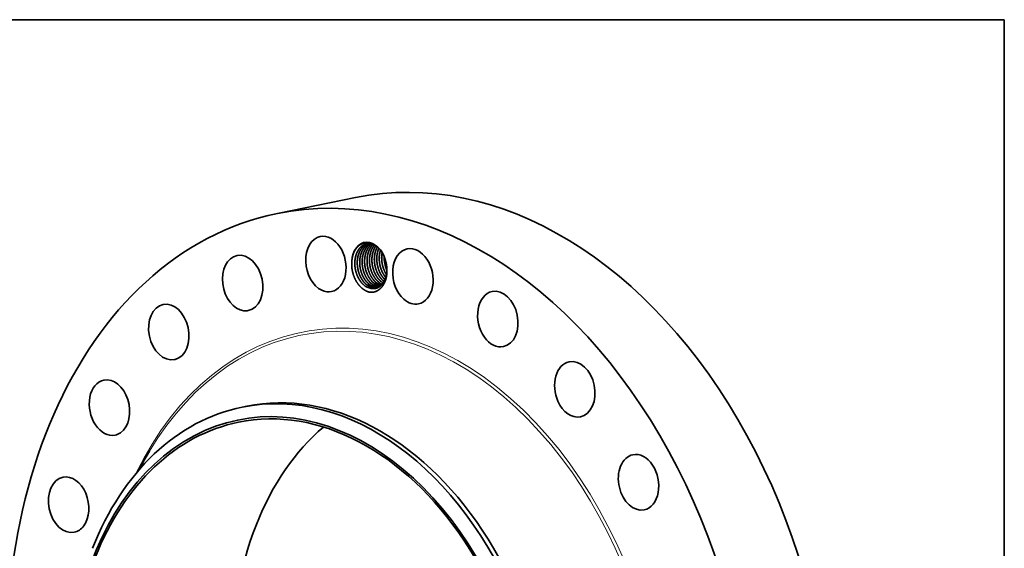
# Model space of a CAD drawing. Extents: x 0 to 10.8, y 0 to 8.2.
# Drawn here: x 6.6 to 10.8, y 6 to 8.2 of the extents above; entities that cross this region are included whole.
import ezdxf

# ---------------------------------------------------------------- set-up
doc = ezdxf.new("R2010")
doc.units = 0
doc.header["$MEASUREMENT"] = 0
doc.layers.get('0').update_dxf_attribs({"lineweight": 13})
doc.layers.add('1', color=7, linetype='Continuous', lineweight=13)

msp = doc.modelspace()

# ---------------------------------------------------------------- linework, layer by layer
at = {"color": 7, "lineweight": 35, "ltscale": 0.008407}
msp.add_line((7.6841, 7.432), (8.0136, 7.4992), dxfattribs=at)
at = {"color": 7, "lineweight": 35, "ltscale": 3.3e-05}
msp.add_line((8.1101, 7.1222), (8.1114, 7.1221), dxfattribs=at)
at = {"color": 7, "lineweight": 35, "ltscale": 2.8e-05}
msp.add_line((8.1102, 7.1222), (8.1113, 7.122), dxfattribs=at)
at = {"color": 7, "lineweight": 35, "ltscale": 0.000496}
msp.add_line((7.5352, 6.6151), (7.5546, 6.619), dxfattribs=at)
at = {"color": 7, "lineweight": 35, "ltscale": 0.002468}
msp.add_line((7.0946, 6.3436), (7.1449, 6.4286), dxfattribs=at)
at = {"color": 7, "lineweight": 35, "ltscale": 0.03937}
for points in [[(8.0793, 7.3056, 0.083183), (8.0623, 7.305)], [(8.0841, 7.3047, 0.022071), (8.0793, 7.3056)], [(8.1188, 7.147, 0.043677), (8.1293, 7.139)], [(8.1189, 7.147, 0.043453), (8.1293, 7.1391)], [(8.1291, 7.1491, 0.017487), (8.1334, 7.1455)], [(8.1292, 7.1491, 0.01726), (8.1334, 7.1455)], [(8.0792, 7.1159, 0.054868), (8.0896, 7.1155)], [(8.0793, 7.1159, 0.033481), (8.0857, 7.1154)], [(8.0895, 7.118, 0.066844), (8.102, 7.1178)], [(8.0896, 7.118, 0.065891), (8.102, 7.1178)], [(8.0998, 7.1201, 0.035687), (8.1066, 7.1196)], [(8.0999, 7.1201, 0.034704), (8.1066, 7.1196)]]:
    msp.add_lwpolyline(points, format="xyb", dxfattribs=at)
for centre, major_axis, ratio, start_param, end_param in [((8.4518, 5.3497), (0.4382, -2.1495), 0.705219, 0.825398, 3.141577), ((8.1223, 5.2825), (0.4382, -2.1495), 0.705219, 0.825398, 3.141577), ((8.1223, 5.2825), (0.4382, -2.1495), 0.705219, 3.141577, 6.283169), ((7.8885, 7.2186), (0.0237, -0.1162), 0.705219, 3.141583, 5.799586), ((7.8885, 7.2186), (0.0237, -0.1162), 0.705219, 6.283176, 9.424769), ((8.0716, 7.2092), (0.0205, -0.1008), 0.705219, 1.673175, 4.362364), ((8.0719, 7.2085), (0.0201, -0.0997), 0.71323, 2.388147, 2.882308), ((8.2556, 7.1668), (0.0237, -0.1162), 0.705219, 3.141586, 5.537787), ((8.2556, 7.1668), (0.0237, -0.1162), 0.705219, 6.283178, 9.424771), ((7.5373, 7.1384), (0.0237, -0.1162), 0.705219, 3.141607, 6.061385), ((7.5373, 7.1384), (0.0237, -0.1162), 0.705219, 0.000015, 3.141607), ((8.2025, 7.2351), (0.0169, -0.0942), 0.704292, 4.417327, 5.049248), ((8.2028, 7.2351), (0.0169, -0.0943), 0.705594, 4.419714, 5.046079), ((8.0716, 7.2092), (0.0205, -0.1008), 0.705219, 1.468313, 1.673175), ((8.0716, 7.2092), (0.0205, -0.1008), 0.705219, 1.430178, 1.468313), ((8.1388, 7.2204), (0.0183, -0.0916), 0.697062, 5.53051, 5.795343), ((8.1389, 7.2206), (0.0182, -0.0917), 0.697176, 5.531855, 5.795673), ((7.8885, 7.2186), (0.0237, -0.1162), 0.705219, 5.799586, 6.283176), ((8.077, 7.2077), (0.0183, -0.0915), 0.6972, 5.529731, 6.038582), ((8.0771, 7.2075), (0.0184, -0.0913), 0.697866, 5.528077, 6.033832), ((8.0873, 7.2098), (0.0183, -0.0915), 0.6972, 5.529731, 6.038582), ((8.0874, 7.2096), (0.0184, -0.0913), 0.697865, 5.528078, 6.033832), ((8.0976, 7.2119), (0.0183, -0.0915), 0.6972, 5.529731, 6.038582), ((8.0977, 7.2117), (0.0184, -0.0913), 0.697866, 5.528077, 6.033832), ((8.1079, 7.214), (0.0183, -0.0915), 0.6972, 5.529731, 6.038582), ((8.1079, 7.2138), (0.0184, -0.0913), 0.697866, 5.528077, 6.033831), ((8.0766, 7.2102), (0.0191, -0.0938), 0.705219, 6.13544, 6.191454), ((8.1182, 7.2162), (0.0183, -0.0915), 0.697162, 5.529905, 5.970834), ((8.1183, 7.2161), (0.0184, -0.0914), 0.697654, 5.529061, 5.969513), ((8.1285, 7.2183), (0.0183, -0.0915), 0.697121, 5.530123, 5.884537), ((8.1286, 7.2183), (0.0183, -0.0915), 0.697391, 5.530466, 5.884054), ((8.6137, 6.9866), (0.0237, -0.1162), 0.705219, 3.141607, 5.275987), ((8.6137, 6.9866), (0.0237, -0.1162), 0.705219, 0.000015, 3.141607), ((8.2556, 7.1668), (0.0237, -0.1162), 0.705219, 5.537787, 6.283178), ((7.2259, 6.9318), (0.0237, -0.1162), 0.705219, 3.141586, 6.283178), ((7.2259, 6.9318), (0.0237, -0.1162), 0.705219, 0.039999, 3.141586), ((7.5373, 7.1384), (0.0237, -0.1162), 0.705219, 6.061385, 6.2832), ((8.6137, 6.9866), (0.0237, -0.1162), 0.705219, 5.275987, 6.2832), ((7.2259, 6.9318), (0.0237, -0.1162), 0.705219, 6.283178, 6.323185), ((8.9383, 6.6903), (0.0237, -0.1162), 0.705219, 0.000037, 3.141629), ((8.9383, 6.6903), (0.0237, -0.1162), 0.705219, 3.141629, 5.014188), ((6.9757, 6.6128), (0.0237, -0.1162), 0.705219, 3.141583, 6.283176), ((6.9757, 6.6128), (0.0237, -0.1162), 0.705219, 0.301799, 3.141583), ((7.8389, 5.2248), (0.2842, -1.3943), 0.705219, 6.283169, 9.424762), ((7.8194, 5.2208), (-0.2842, 1.3943), 0.705219, 4.96699, 6.283169), ((7.7928, 5.2154), (-0.2743, 1.3453), 0.705219, 1.825398, 8.108583), ((7.7928, 5.2154), (0.2724, -1.3362), 0.705219, 6.283169, 9.424762), ((7.8194, 5.2208), (-0.2842, 1.3943), 0.705219, 6.283169, 7.108583), ((8.9383, 6.6903), (0.0237, -0.1162), 0.705219, 5.014188, 6.283222), ((7.7928, 5.2154), (0.2724, -1.3362), 0.705219, 3.141577, 3.96699), ((8.4724, 5.3539), (0.2724, -1.3362), 0.705219, 3.510518, 3.96699), ((6.9757, 6.6128), (0.0237, -0.1162), 0.705219, 6.283176, 6.584984), ((8.1176, 5.2816), (0.3337, -1.6371), 0.705219, 3.803208, 3.803267), ((9.2072, 6.298), (0.0237, -0.1162), 0.705219, 3.141634, 4.752388), ((9.2072, 6.298), (0.0237, -0.1162), 0.705219, 0.000041, 3.141634), ((6.8035, 6.2031), (0.0237, -0.1162), 0.705219, 3.141558, 6.28315), ((6.8035, 6.2031), (0.0237, -0.1162), 0.705219, 0.563598, 3.141558), ((9.2072, 6.298), (0.0237, -0.1162), 0.705219, 4.752388, 6.283226), ((6.8035, 6.2031), (0.0237, -0.1162), 0.705219, 6.28315, 6.846783), ((8.4724, 5.3539), (0.2724, -1.3362), 0.705219, 3.96699, 5.91426)]:
    msp.add_ellipse(centre, major_axis=major_axis, ratio=ratio, start_param=start_param, end_param=end_param, dxfattribs=at)
at = {"color": 7, "lineweight": 13, "ltscale": 0.03937}
for centre, major_axis, start_param, end_param in [((8.1223, 5.2825), (0.3361, -1.6489), 5.538931, 10.169032), ((8.1176, 5.2816), (0.3337, -1.6371), 5.621557, 10.086393)]:
    msp.add_ellipse(centre, major_axis=major_axis, ratio=0.705219, start_param=start_param, end_param=end_param, dxfattribs=at)
at = {"color": 7, "lineweight": 35, "ltscale": 0.03937}
for points, knots in [([(7.9978, 7.2301), (7.9982, 7.2349), (7.9987, 7.2396), (7.9995, 7.2442), (8.0008, 7.2501), (8.0024, 7.2558), (8.0028, 7.2572), (8.0054, 7.2652), (8.0087, 7.2726), (8.0119, 7.2784), (8.0179, 7.2872), (8.0249, 7.2943), (8.0279, 7.2968), (8.0373, 7.3038), (8.0478, 7.308), (8.0554, 7.3096), (8.063, 7.3097), (8.0707, 7.3085)], [0, 0, 0, 0, 0, 0, 24.971157, 24.971157, 24.971157, 33.088983, 33.088983, 33.088983, 72.102703, 72.102703, 72.102703, 97.72969, 97.72969, 97.72969, 152.023637, 152.023637, 152.023637, 152.023637, 152.023637, 152.023637]), ([(8.0623, 7.305), (8.0604, 7.3046), (8.0585, 7.3041), (8.0565, 7.3035), (8.0489, 7.3007), (8.0417, 7.2964), (8.0367, 7.2923), (8.031, 7.2862), (8.0262, 7.2792), (8.0252, 7.2777), (8.0223, 7.2729), (8.0198, 7.2679), (8.0183, 7.2643), (8.0165, 7.2597), (8.0151, 7.2549), (8.0148, 7.2539), (8.0142, 7.2519), (8.0137, 7.2498), (8.0135, 7.2488), (8.0128, 7.2457), (8.0122, 7.2425), (8.0118, 7.2404), (8.0112, 7.2357), (8.0108, 7.2309), (8.0106, 7.2283), (8.0105, 7.2245), (8.0105, 7.2205), (8.0105, 7.2193), (8.0107, 7.2086), (8.0121, 7.1977), (8.0142, 7.1881), (8.0181, 7.1757), (8.0233, 7.1643), (8.0247, 7.1615), (8.0292, 7.1532), (8.0344, 7.1455), (8.0382, 7.1406), (8.0424, 7.1362), (8.0467, 7.1323)], [0, 0, 0, 0, 0, 0, 4.862798, 4.862798, 4.862798, 19.661036, 19.661036, 19.661036, 23.536526, 23.536526, 23.536526, 31.611802, 31.611802, 31.611802, 33.715434, 33.715434, 33.715434, 35.827472, 35.827472, 35.827472, 40.183037, 40.183037, 40.183037, 45.477378, 45.477378, 45.477378, 47.730209, 47.730209, 47.730209, 66.215815, 66.215815, 66.215815, 72.299867, 72.299867, 72.299867, 84.985285, 84.985285, 84.985285, 84.985285, 84.985285, 84.985285]), ([(8.0624, 7.305), (8.0604, 7.3046), (8.0585, 7.3041), (8.0566, 7.3035), (8.049, 7.3007), (8.0418, 7.2964), (8.0368, 7.2923), (8.0311, 7.2862), (8.0262, 7.2791), (8.0253, 7.2776), (8.0219, 7.2721), (8.019, 7.266), (8.0172, 7.2615), (8.0153, 7.2557), (8.0138, 7.2498), (8.0136, 7.2488), (8.0129, 7.2456), (8.0123, 7.2424), (8.0119, 7.2403), (8.0113, 7.2356), (8.0108, 7.2309), (8.0107, 7.2283), (8.0105, 7.2244), (8.0105, 7.2205), (8.0106, 7.2193), (8.0108, 7.2085), (8.0122, 7.1977), (8.0143, 7.1881), (8.0182, 7.1757), (8.0234, 7.1643), (8.0248, 7.1615), (8.0293, 7.1531), (8.0345, 7.1455), (8.0383, 7.1406), (8.0425, 7.1362), (8.0468, 7.1323)], [0, 0, 0, 0, 0, 0, 4.862772, 4.862772, 4.862772, 19.661697, 19.661697, 19.661697, 23.538711, 23.538711, 23.538711, 33.71978, 33.71978, 33.71978, 35.831354, 35.831354, 35.831354, 40.195231, 40.195231, 40.195231, 45.478691, 45.478691, 45.478691, 47.716591, 47.716591, 47.716591, 66.212781, 66.212781, 66.212781, 72.29854, 72.29854, 72.29854, 84.966632, 84.966632, 84.966632, 84.966632, 84.966632, 84.966632]), ([(8.0676, 7.3058), (8.0623, 7.3041), (8.0572, 7.3017), (8.0524, 7.2986), (8.0453, 7.2926), (8.0393, 7.2852), (8.0372, 7.2824), (8.0328, 7.2755), (8.0292, 7.2678), (8.0273, 7.2632), (8.0255, 7.2575), (8.024, 7.2515), (8.0238, 7.2505), (8.0231, 7.2473), (8.0225, 7.2442), (8.0222, 7.242), (8.0215, 7.2373), (8.0211, 7.2326), (8.021, 7.23), (8.0208, 7.2261), (8.0208, 7.2222), (8.0209, 7.221), (8.0212, 7.2103), (8.0226, 7.1994), (8.0247, 7.1898), (8.0286, 7.1775), (8.0339, 7.166), (8.0353, 7.1633), (8.0398, 7.155), (8.0449, 7.1474), (8.0487, 7.1426), (8.0528, 7.1383), (8.0571, 7.1344)], [0, 0, 0, 0, 0, 0, 13.46068, 13.46068, 13.46068, 21.114852, 21.114852, 21.114852, 31.306453, 31.306453, 31.306453, 33.41718, 33.41718, 33.41718, 37.793204, 37.793204, 37.793204, 43.069121, 43.069121, 43.069121, 45.295626, 45.295626, 45.295626, 63.807098, 63.807098, 63.807098, 69.890238, 69.890238, 69.890238, 82.404554, 82.404554, 82.404554, 82.404554, 82.404554, 82.404554]), ([(8.0676, 7.3058), (8.0623, 7.3041), (8.0572, 7.3017), (8.0523, 7.2986), (8.0453, 7.2926), (8.0392, 7.2853), (8.0372, 7.2824), (8.0327, 7.2755), (8.0291, 7.2679), (8.0273, 7.2633), (8.0254, 7.2575), (8.0239, 7.2516), (8.0237, 7.2505), (8.023, 7.2474), (8.0224, 7.2442), (8.0221, 7.2421), (8.0214, 7.2374), (8.021, 7.2326), (8.0209, 7.23), (8.0207, 7.2262), (8.0208, 7.2222), (8.0208, 7.2211), (8.0211, 7.2103), (8.0225, 7.1994), (8.0246, 7.1898), (8.0285, 7.1775), (8.0338, 7.1661), (8.0352, 7.1633), (8.0396, 7.155), (8.0448, 7.1474), (8.0486, 7.1426), (8.0527, 7.1383), (8.057, 7.1344)], [0, 0, 0, 0, 0, 0, 13.461301, 13.461301, 13.461301, 21.113276, 21.113276, 21.113276, 31.302792, 31.302792, 31.302792, 33.41625, 33.41625, 33.41625, 37.783484, 37.783484, 37.783484, 43.069604, 43.069604, 43.069604, 45.309254, 45.309254, 45.309254, 63.809738, 63.809738, 63.809738, 69.891025, 69.891025, 69.891025, 82.424977, 82.424977, 82.424977, 82.424977, 82.424977, 82.424977]), ([(8.0729, 7.306), (8.0715, 7.3054), (8.0701, 7.3047), (8.0688, 7.304), (8.0634, 7.3009), (8.0584, 7.297), (8.0548, 7.2936), (8.0492, 7.2871), (8.0444, 7.2797), (8.0426, 7.2764), (8.0406, 7.2722), (8.0388, 7.2678), (8.0384, 7.2669), (8.0377, 7.265), (8.0371, 7.2632), (8.0367, 7.2622), (8.0358, 7.2593), (8.035, 7.2564), (8.0345, 7.2544), (8.0337, 7.251), (8.033, 7.2475), (8.0328, 7.246), (8.0324, 7.2435), (8.032, 7.241), (8.0319, 7.2399), (8.0315, 7.2356), (8.0312, 7.2312), (8.0311, 7.2278), (8.0311, 7.2221), (8.0315, 7.2163), (8.0317, 7.2138), (8.0328, 7.2025), (8.0352, 7.1913), (8.0378, 7.1827), (8.0423, 7.1714), (8.0478, 7.1612), (8.0494, 7.1586), (8.0535, 7.1521), (8.058, 7.1461), (8.061, 7.1426), (8.0641, 7.1394), (8.0674, 7.1365)], [0, 0, 0, 0, 0, 0, 3.668237, 3.668237, 3.668237, 14.807437, 14.807437, 14.807437, 22.629813, 22.629813, 22.629813, 24.687728, 24.687728, 24.687728, 26.745643, 26.745643, 26.745643, 31.092091, 31.092091, 31.092091, 34.112576, 34.112576, 34.112576, 36.105812, 36.105812, 36.105812, 42.622281, 42.622281, 42.622281, 47.245801, 47.245801, 47.245801, 64.351343, 64.351343, 64.351343, 70.315136, 70.315136, 70.315136, 79.805535, 79.805535, 79.805535, 79.805535, 79.805535, 79.805535]), ([(8.0729, 7.306), (8.0677, 7.3038), (8.0628, 7.3008), (8.0582, 7.2971), (8.0515, 7.2903), (8.046, 7.2823), (8.0441, 7.2792), (8.0405, 7.2725), (8.0376, 7.2654), (8.0363, 7.2616), (8.0349, 7.2566), (8.0337, 7.2515), (8.0335, 7.2505), (8.0331, 7.2484), (8.0327, 7.2463), (8.0326, 7.2452), (8.0319, 7.2412), (8.0315, 7.2372), (8.0313, 7.2342), (8.0311, 7.23), (8.031, 7.2257), (8.0311, 7.2246), (8.0312, 7.2135), (8.0326, 7.2023), (8.0347, 7.1923), (8.0388, 7.1796), (8.0442, 7.1679), (8.0456, 7.1651), (8.0501, 7.1569), (8.0552, 7.1493), (8.059, 7.1446), (8.063, 7.1403), (8.0673, 7.1365)], [0, 0, 0, 0, 0, 0, 13.531718, 13.531718, 13.531718, 21.337724, 21.337724, 21.337724, 29.573789, 29.573789, 29.573789, 31.725937, 31.725937, 31.725937, 33.875278, 33.875278, 33.875278, 40.010169, 40.010169, 40.010169, 42.133122, 42.133122, 42.133122, 61.355607, 61.355607, 61.355607, 67.434761, 67.434761, 67.434761, 79.846033, 79.846033, 79.846033, 79.846033, 79.846033, 79.846033]), ([(8.0783, 7.3057), (8.0733, 7.3029), (8.0686, 7.2994), (8.0643, 7.2951), (8.0586, 7.2882), (8.0539, 7.2804), (8.0526, 7.2779), (8.0509, 7.2745), (8.0494, 7.271), (8.0491, 7.2701), (8.048, 7.2673), (8.047, 7.2645), (8.0464, 7.2626), (8.0454, 7.2594), (8.0446, 7.2562), (8.0443, 7.2548), (8.0437, 7.2521), (8.0432, 7.2492), (8.0429, 7.2478), (8.0425, 7.2453), (8.0422, 7.2428), (8.0421, 7.2418), (8.0417, 7.2375), (8.0414, 7.2331), (8.0413, 7.2297), (8.0413, 7.2239), (8.0417, 7.2181), (8.0419, 7.2157), (8.0431, 7.2044), (8.0455, 7.1932), (8.0481, 7.1845), (8.0526, 7.1733), (8.0582, 7.1631), (8.0597, 7.1605), (8.0638, 7.154), (8.0683, 7.1481), (8.0713, 7.1447), (8.0744, 7.1415), (8.0776, 7.1386)], [0, 0, 0, 0, 0, 0, 13.656962, 13.656962, 13.656962, 19.561011, 19.561011, 19.561011, 21.583432, 21.583432, 21.583432, 25.755551, 25.755551, 25.755551, 28.677651, 28.677651, 28.677651, 31.62277, 31.62277, 31.62277, 33.613755, 33.613755, 33.613755, 40.129063, 40.129063, 40.129063, 44.753973, 44.753973, 44.753973, 61.860214, 61.860214, 61.860214, 67.820302, 67.820302, 67.820302, 77.230527, 77.230527, 77.230527, 77.230527, 77.230527, 77.230527]), ([(8.0783, 7.3057), (8.0743, 7.3034), (8.0704, 7.3006), (8.0667, 7.2974), (8.0622, 7.2925), (8.0582, 7.287), (8.0572, 7.2855), (8.0552, 7.2825), (8.0534, 7.2793), (8.0526, 7.2777), (8.0505, 7.2734), (8.0486, 7.2689), (8.0476, 7.266), (8.0463, 7.2622), (8.0452, 7.2583), (8.045, 7.2572), (8.0442, 7.2541), (8.0436, 7.251), (8.0432, 7.2489), (8.0424, 7.2438), (8.0418, 7.2387), (8.0416, 7.2357), (8.0414, 7.2315), (8.0414, 7.2273), (8.0414, 7.2262), (8.0417, 7.2151), (8.0431, 7.2039), (8.0453, 7.1939), (8.0493, 7.1812), (8.0548, 7.1695), (8.0562, 7.1668), (8.0607, 7.1587), (8.0658, 7.1512), (8.0695, 7.1466), (8.0735, 7.1424), (8.0777, 7.1386)], [0, 0, 0, 0, 0, 0, 11.100132, 11.100132, 11.100132, 14.952564, 14.952564, 14.952564, 18.919837, 18.919837, 18.919837, 25.074603, 25.074603, 25.074603, 27.159058, 27.159058, 27.159058, 31.465355, 31.465355, 31.465355, 37.57595, 37.57595, 37.57595, 39.692091, 39.692091, 39.692091, 58.9184, 58.9184, 58.9184, 64.9966, 64.9966, 64.9966, 77.20219, 77.20219, 77.20219, 77.20219, 77.20219, 77.20219]), ([(8.0838, 7.3048), (8.0799, 7.302), (8.0762, 7.2987), (8.0728, 7.2951), (8.0674, 7.2882), (8.063, 7.2804), (8.0613, 7.277), (8.059, 7.2717), (8.0571, 7.266), (8.0565, 7.2641), (8.0556, 7.2611), (8.0549, 7.2581), (8.0546, 7.257), (8.0542, 7.255), (8.0538, 7.2529), (8.0536, 7.2518), (8.053, 7.2486), (8.0526, 7.2453), (8.0523, 7.2432), (8.052, 7.2394), (8.0518, 7.2356), (8.0517, 7.234), (8.0516, 7.2313), (8.0516, 7.2286), (8.0517, 7.2275), (8.052, 7.2163), (8.0534, 7.2051), (8.0557, 7.1952), (8.0603, 7.1811), (8.0667, 7.1682), (8.0689, 7.1642), (8.0737, 7.1566), (8.0791, 7.1497), (8.0819, 7.1464), (8.0848, 7.1434), (8.0879, 7.1407)], [0, 0, 0, 0, 0, 0, 11.240105, 11.240105, 11.240105, 19.217116, 19.217116, 19.217116, 23.36523, 23.36523, 23.36523, 25.509268, 25.509268, 25.509268, 27.644623, 27.644623, 27.644623, 32.142722, 32.142722, 32.142722, 35.265077, 35.265077, 35.265077, 37.38808, 37.38808, 37.38808, 56.623782, 56.623782, 56.623782, 65.678442, 65.678442, 65.678442, 74.600445, 74.600445, 74.600445, 74.600445, 74.600445, 74.600445]), ([(8.0839, 7.3048), (8.08, 7.302), (8.0763, 7.2988), (8.0729, 7.2951), (8.0681, 7.2889), (8.064, 7.282), (8.0627, 7.2795), (8.0611, 7.2761), (8.0596, 7.2726), (8.0592, 7.2717), (8.0582, 7.2689), (8.0572, 7.266), (8.0566, 7.2641), (8.0554, 7.2599), (8.0544, 7.2556), (8.0539, 7.2532), (8.0532, 7.2497), (8.0527, 7.246), (8.0526, 7.2449), (8.052, 7.2393), (8.0517, 7.2337), (8.0516, 7.2291), (8.0519, 7.2221), (8.0526, 7.2151), (8.0528, 7.2127), (8.0544, 7.2022), (8.0569, 7.1919), (8.0595, 7.1841), (8.0638, 7.1738), (8.069, 7.1643), (8.0706, 7.1618), (8.0746, 7.1555), (8.0791, 7.1498), (8.0819, 7.1465), (8.0849, 7.1435), (8.088, 7.1407)], [0, 0, 0, 0, 0, 0, 11.195571, 11.195571, 11.195571, 17.114164, 17.114164, 17.114164, 19.143073, 19.143073, 19.143073, 23.340299, 23.340299, 23.340299, 28.441587, 28.441587, 28.441587, 30.584813, 30.584813, 30.584813, 39.383512, 39.383512, 39.383512, 44.040741, 44.040741, 44.040741, 59.55998, 59.55998, 59.55998, 65.507358, 65.507358, 65.507358, 74.5166, 74.5166, 74.5166, 74.5166, 74.5166, 74.5166]), ([(8.0888, 7.3026), (8.0844, 7.2987), (8.0804, 7.2941), (8.0769, 7.289), (8.0733, 7.2827), (8.0703, 7.276), (8.07, 7.2751), (8.0689, 7.2723), (8.0679, 7.2695), (8.0672, 7.2676), (8.0663, 7.2644), (8.0654, 7.2612), (8.0651, 7.2598), (8.0645, 7.2571), (8.0639, 7.2543), (8.0637, 7.2528), (8.0633, 7.2503), (8.0629, 7.2478), (8.0628, 7.2468), (8.0623, 7.2425), (8.062, 7.2381), (8.0619, 7.2348), (8.0619, 7.229), (8.0622, 7.2232), (8.0624, 7.2208), (8.0635, 7.2095), (8.0658, 7.1983), (8.0684, 7.1896), (8.0728, 7.1783), (8.0783, 7.168), (8.0798, 7.1654), (8.084, 7.1588), (8.0886, 7.1527), (8.0917, 7.1491), (8.0949, 7.1458), (8.0982, 7.1428)], [0, 0, 0, 0, 0, 0, 13.39389, 13.39389, 13.39389, 15.398791, 15.398791, 15.398791, 19.551149, 19.551149, 19.551149, 22.461368, 22.461368, 22.461368, 25.457822, 25.457822, 25.457822, 27.439898, 27.439898, 27.439898, 33.928192, 33.928192, 33.928192, 38.548299, 38.548299, 38.548299, 55.663294, 55.663294, 55.663294, 61.633738, 61.633738, 61.633738, 71.374353, 71.374353, 71.374353, 71.374353, 71.374353, 71.374353]), ([(8.0888, 7.3026), (8.0845, 7.2986), (8.0805, 7.2941), (8.0769, 7.289), (8.0733, 7.2827), (8.0704, 7.2759), (8.07, 7.275), (8.0689, 7.2722), (8.0679, 7.2694), (8.0673, 7.2676), (8.0663, 7.2643), (8.0655, 7.2611), (8.0652, 7.2598), (8.0645, 7.257), (8.064, 7.2542), (8.0637, 7.2528), (8.0633, 7.2503), (8.063, 7.2478), (8.0629, 7.2468), (8.0624, 7.2425), (8.0621, 7.2381), (8.062, 7.2347), (8.062, 7.229), (8.0623, 7.2232), (8.0625, 7.2208), (8.0636, 7.2095), (8.0659, 7.1982), (8.0685, 7.1896), (8.0729, 7.1783), (8.0784, 7.168), (8.0799, 7.1654), (8.0841, 7.1588), (8.0887, 7.1527), (8.0918, 7.1491), (8.095, 7.1458), (8.0983, 7.1428)], [0, 0, 0, 0, 0, 0, 13.398224, 13.398224, 13.398224, 15.409616, 15.409616, 15.409616, 19.567063, 19.567063, 19.567063, 22.480329, 22.480329, 22.480329, 25.451014, 25.451014, 25.451014, 27.432955, 27.432955, 27.432955, 33.929146, 33.929146, 33.929146, 38.548364, 38.548364, 38.548364, 55.659914, 55.659914, 55.659914, 61.63097, 61.63097, 61.63097, 71.351279, 71.351279, 71.351279, 71.351279, 71.351279, 71.351279]), ([(8.0941, 7.2997), (8.0906, 7.2958), (8.0874, 7.2914), (8.0846, 7.2867), (8.0817, 7.2809), (8.0793, 7.2747), (8.0789, 7.2738), (8.0778, 7.2706), (8.0768, 7.2674), (8.0762, 7.2651), (8.0752, 7.2615), (8.0745, 7.2577), (8.0742, 7.2562), (8.0737, 7.2537), (8.0734, 7.2512), (8.0733, 7.2502), (8.0724, 7.2436), (8.0721, 7.2368), (8.0721, 7.231), (8.0729, 7.2163), (8.0758, 7.2018), (8.0782, 7.193), (8.0825, 7.1817), (8.088, 7.1713), (8.0895, 7.1687), (8.0937, 7.1617), (8.0984, 7.1553), (8.1016, 7.1515), (8.105, 7.148), (8.1085, 7.1449)], [0, 0, 0, 0, 0, 0, 11.663375, 11.663375, 11.663375, 13.733114, 13.733114, 13.733114, 18.700367, 18.700367, 18.700367, 21.750541, 21.750541, 21.750541, 23.765809, 23.765809, 23.765809, 34.828868, 34.828868, 34.828868, 51.955547, 51.955547, 51.955547, 57.940615, 57.940615, 57.940615, 68.19987, 68.19987, 68.19987, 68.19987, 68.19987, 68.19987]), ([(8.0941, 7.2996), (8.093, 7.2984), (8.0919, 7.297), (8.0908, 7.2957), (8.0887, 7.2928), (8.0868, 7.2898), (8.0859, 7.2883), (8.0831, 7.2834), (8.0807, 7.2782), (8.0792, 7.2746), (8.0776, 7.2698), (8.0762, 7.2649), (8.076, 7.2639), (8.0755, 7.2619), (8.075, 7.2598), (8.0748, 7.2587), (8.0741, 7.2555), (8.0736, 7.2523), (8.0733, 7.2502), (8.0729, 7.2465), (8.0726, 7.2428), (8.0725, 7.2412), (8.0724, 7.2385), (8.0723, 7.2358), (8.0723, 7.2347), (8.0723, 7.2325), (8.0724, 7.2303), (8.0724, 7.2291), (8.0729, 7.2183), (8.0745, 7.2075), (8.0768, 7.1979), (8.0815, 7.1842), (8.0878, 7.1716), (8.0901, 7.1677), (8.0948, 7.1602), (8.1001, 7.1535), (8.1028, 7.1504), (8.1056, 7.1475), (8.1086, 7.1449)], [0, 0, 0, 0, 0, 0, 3.841828, 3.841828, 3.841828, 7.747705, 7.747705, 7.747705, 15.878496, 15.878496, 15.878496, 17.997897, 17.997897, 17.997897, 20.117298, 20.117298, 20.117298, 24.564237, 24.564237, 24.564237, 27.667686, 27.667686, 27.667686, 29.827601, 29.827601, 29.827601, 31.973968, 31.973968, 31.973968, 50.567947, 50.567947, 50.567947, 59.615519, 59.615519, 59.615519, 68.203985, 68.203985, 68.203985, 68.203985, 68.203985, 68.203985]), ([(8.0997, 7.2959), (8.0987, 7.2945), (8.0977, 7.293), (8.0967, 7.2914), (8.0934, 7.2858), (8.0905, 7.2796), (8.0887, 7.275), (8.0869, 7.2692), (8.0855, 7.2632), (8.0853, 7.2622), (8.0846, 7.259), (8.084, 7.2558), (8.0837, 7.2537), (8.0831, 7.249), (8.0827, 7.2442), (8.0826, 7.2415), (8.0825, 7.2377), (8.0826, 7.2338), (8.0826, 7.2327), (8.083, 7.2219), (8.0844, 7.211), (8.0866, 7.2014), (8.0907, 7.1891), (8.096, 7.1777), (8.0974, 7.175), (8.1019, 7.1669), (8.107, 7.1595), (8.1107, 7.1549), (8.1146, 7.1507), (8.1188, 7.147)], [0, 0, 0, 0, 0, 0, 3.94471, 3.94471, 3.94471, 14.159618, 14.159618, 14.159618, 16.271076, 16.271076, 16.271076, 20.669776, 20.669776, 20.669776, 25.938242, 25.938242, 25.938242, 28.143181, 28.143181, 28.143181, 46.682315, 46.682315, 46.682315, 52.756936, 52.756936, 52.756936, 64.892921, 64.892921, 64.892921, 64.892921, 64.892921, 64.892921]), ([(8.0998, 7.2959), (8.0987, 7.2944), (8.0977, 7.2929), (8.0968, 7.2914), (8.0934, 7.2857), (8.0906, 7.2796), (8.0888, 7.2749), (8.087, 7.2691), (8.0856, 7.2631), (8.0853, 7.2621), (8.0843, 7.2574), (8.0836, 7.2528), (8.0832, 7.2491), (8.0828, 7.2444), (8.0827, 7.2394), (8.0826, 7.2383), (8.0826, 7.236), (8.0826, 7.2338), (8.0827, 7.2326), (8.0831, 7.2218), (8.0845, 7.2109), (8.0867, 7.2014), (8.0908, 7.1891), (8.0961, 7.1777), (8.0975, 7.1749), (8.102, 7.1669), (8.1071, 7.1595), (8.1108, 7.1549), (8.1147, 7.1507), (8.1189, 7.147)], [0, 0, 0, 0, 0, 0, 3.946028, 3.946028, 3.946028, 14.162512, 14.162512, 14.162512, 16.274502, 16.274502, 16.274502, 23.7252, 23.7252, 23.7252, 25.911742, 25.911742, 25.911742, 28.100996, 28.100996, 28.100996, 46.6516, 46.6516, 46.6516, 52.728262, 52.728262, 52.728262, 64.833407, 64.833407, 64.833407, 64.833407, 64.833407, 64.833407]), ([(8.1057, 7.2912), (8.1038, 7.2879), (8.1021, 7.2844), (8.1005, 7.2809), (8.0988, 7.2762), (8.0974, 7.2714), (8.0971, 7.2704), (8.0965, 7.2683), (8.096, 7.2663), (8.0958, 7.2653), (8.0951, 7.2621), (8.0945, 7.2589), (8.0942, 7.2568), (8.0935, 7.2521), (8.0931, 7.2474), (8.093, 7.2447), (8.0928, 7.2409), (8.0928, 7.237), (8.0929, 7.2358), (8.0931, 7.225), (8.0945, 7.2141), (8.0967, 7.2045), (8.1006, 7.1922), (8.1058, 7.1808), (8.1072, 7.178), (8.1117, 7.1697), (8.1169, 7.1621), (8.1207, 7.1573), (8.1248, 7.153), (8.1291, 7.1491)], [0, 0, 0, 0, 0, 0, 8.121325, 8.121325, 8.121325, 10.226871, 10.226871, 10.226871, 12.340318, 12.340318, 12.340318, 16.706085, 16.706085, 16.706085, 21.993187, 21.993187, 21.993187, 24.234459, 24.234459, 24.234459, 42.733074, 42.733074, 42.733074, 48.814683, 48.814683, 48.814683, 61.367414, 61.367414, 61.367414, 61.367414, 61.367414, 61.367414]), ([(8.1057, 7.2911), (8.1034, 7.287), (8.1013, 7.2826), (8.0994, 7.278), (8.0976, 7.2722), (8.0961, 7.2662), (8.0959, 7.2652), (8.0952, 7.2621), (8.0946, 7.2589), (8.0942, 7.2567), (8.0936, 7.2521), (8.0932, 7.2473), (8.093, 7.2447), (8.0929, 7.2408), (8.0929, 7.2369), (8.0929, 7.2358), (8.0932, 7.225), (8.0946, 7.2141), (8.0968, 7.2045), (8.1007, 7.1922), (8.106, 7.1808), (8.1073, 7.178), (8.1118, 7.1697), (8.117, 7.1621), (8.1208, 7.1573), (8.1249, 7.153), (8.1292, 7.1491)], [0, 0, 0, 0, 0, 0, 10.22835, 10.22835, 10.22835, 12.339173, 12.339173, 12.339173, 16.714231, 16.714231, 16.714231, 21.990725, 21.990725, 21.990725, 24.218502, 24.218502, 24.218502, 42.728765, 42.728765, 42.728765, 48.812086, 48.812086, 48.812086, 61.33845, 61.33845, 61.33845, 61.33845, 61.33845, 61.33845]), ([(8.1119, 7.2852), (8.1107, 7.2824), (8.1096, 7.2796), (8.1086, 7.2767), (8.1074, 7.2728), (8.1064, 7.2688), (8.1062, 7.2678), (8.1055, 7.2646), (8.1049, 7.2614), (8.1045, 7.2593), (8.1039, 7.2546), (8.1034, 7.2499), (8.1033, 7.2472), (8.1031, 7.2434), (8.1031, 7.2395), (8.1031, 7.2383), (8.1034, 7.2275), (8.1048, 7.2166), (8.1069, 7.207), (8.1107, 7.1947), (8.116, 7.1832), (8.1173, 7.1805), (8.1215, 7.1727), (8.1263, 7.1654), (8.1297, 7.161), (8.1334, 7.1569), (8.1372, 7.1532)], [0, 0, 0, 0, 0, 0, 6.241877, 6.241877, 6.241877, 8.353157, 8.353157, 8.353157, 12.707227, 12.707227, 12.707227, 18.002698, 18.002698, 18.002698, 20.257304, 20.257304, 20.257304, 38.740926, 38.740926, 38.740926, 44.825337, 44.825337, 44.825337, 56.231662, 56.231662, 56.231662, 56.231662, 56.231662, 56.231662]), ([(8.112, 7.2851), (8.1108, 7.2824), (8.1097, 7.2796), (8.1087, 7.2767), (8.1075, 7.2727), (8.1065, 7.2687), (8.1062, 7.2677), (8.1055, 7.2645), (8.1049, 7.2613), (8.1046, 7.2592), (8.1039, 7.2545), (8.1035, 7.2498), (8.1034, 7.2472), (8.1032, 7.2433), (8.1032, 7.2394), (8.1032, 7.2382), (8.1035, 7.2275), (8.1049, 7.2166), (8.107, 7.207), (8.1109, 7.1946), (8.1161, 7.1832), (8.1175, 7.1804), (8.1216, 7.1726), (8.1264, 7.1655), (8.1298, 7.1611), (8.1334, 7.157), (8.1372, 7.1533)], [0, 0, 0, 0, 0, 0, 6.243419, 6.243419, 6.243419, 8.354651, 8.354651, 8.354651, 12.717928, 12.717928, 12.717928, 18.001793, 18.001793, 18.001793, 20.240367, 20.240367, 20.240367, 38.735765, 38.735765, 38.735765, 44.821655, 44.821655, 44.821655, 56.163596, 56.163596, 56.163596, 56.163596, 56.163596, 56.163596]), ([(8.1059, 7.291), (8.1096, 7.2877), (8.1132, 7.2841), (8.1166, 7.2802), (8.1214, 7.2739), (8.1258, 7.2671), (8.1272, 7.2648), (8.1312, 7.2576), (8.1348, 7.25), (8.1369, 7.2447), (8.1387, 7.2393), (8.1403, 7.2338)], [0, 0, 0, 0, 0, 0, 29.874314, 29.874314, 29.874314, 44.846469, 44.846469, 44.846469, 74.854657, 74.854657, 74.854657, 74.854657, 74.854657, 74.854657]), ([(8.1185, 7.2775), (8.1182, 7.2765), (8.1179, 7.2755), (8.1176, 7.2744), (8.1171, 7.2724), (8.1166, 7.2703), (8.1163, 7.2693), (8.1156, 7.2661), (8.1151, 7.2629), (8.1147, 7.2608), (8.1141, 7.2561), (8.1137, 7.2514), (8.1135, 7.2487), (8.1134, 7.2449), (8.1134, 7.241), (8.1135, 7.2398), (8.1138, 7.229), (8.1152, 7.2181), (8.1173, 7.2085), (8.1212, 7.1962), (8.1265, 7.1848), (8.1279, 7.182), (8.1311, 7.1762), (8.1345, 7.1708), (8.1365, 7.168), (8.1385, 7.1653), (8.1407, 7.1627)], [0, 0, 0, 0, 0, 0, 2.134823, 2.134823, 2.134823, 4.276567, 4.276567, 4.276567, 8.648015, 8.648015, 8.648015, 13.93077, 13.93077, 13.93077, 16.164668, 16.164668, 16.164668, 34.671665, 34.671665, 34.671665, 40.75178, 40.75178, 40.75178, 47.680346, 47.680346, 47.680346, 47.680346, 47.680346, 47.680346]), ([(8.1186, 7.2774), (8.1183, 7.2764), (8.118, 7.2754), (8.1177, 7.2744), (8.1171, 7.2723), (8.1166, 7.2702), (8.1164, 7.2692), (8.1157, 7.266), (8.1151, 7.2628), (8.1148, 7.2607), (8.1142, 7.256), (8.1138, 7.2513), (8.1136, 7.2486), (8.1135, 7.2448), (8.1135, 7.2409), (8.1135, 7.2397), (8.1139, 7.2289), (8.1153, 7.2181), (8.1174, 7.2085), (8.1214, 7.1961), (8.1267, 7.1847), (8.128, 7.182), (8.1312, 7.1762), (8.1346, 7.1708), (8.1366, 7.168), (8.1386, 7.1654), (8.1407, 7.1628)], [0, 0, 0, 0, 0, 0, 2.135454, 2.135454, 2.135454, 4.274083, 4.274083, 4.274083, 8.655681, 8.655681, 8.655681, 13.927914, 13.927914, 13.927914, 16.145814, 16.145814, 16.145814, 34.665558, 34.665558, 34.665558, 40.747334, 40.747334, 40.747334, 47.598516, 47.598516, 47.598516, 47.598516, 47.598516, 47.598516]), ([(8.0745, 7.0997), (8.0681, 7.101), (8.0617, 7.1032), (8.0554, 7.1062), (8.0432, 7.1139), (8.032, 7.1245), (8.0268, 7.1306), (8.0173, 7.1438), (8.0096, 7.159), (8.0064, 7.167), (8.001, 7.1835), (7.998, 7.2007), (7.9972, 7.2093), (7.997, 7.2186), (7.9976, 7.2277), (7.9977, 7.2285), (7.9977, 7.2293), (7.9978, 7.2301)], [0, 0, 0, 0, 0, 0, 13.083441, 13.083441, 13.083441, 26.174377, 26.174377, 26.174377, 39.27064, 39.27064, 39.27064, 52.3528, 52.3528, 52.3528, 53.609916, 53.609916, 53.609916, 53.609916, 53.609916, 53.609916]), ([(8.1258, 7.2671), (8.1251, 7.2635), (8.1246, 7.2599), (8.1242, 7.2563), (8.1239, 7.2518), (8.1237, 7.247), (8.1237, 7.2461), (8.1237, 7.2441), (8.1237, 7.2422), (8.1238, 7.2412), (8.1241, 7.2304), (8.1256, 7.2195), (8.1278, 7.2098), (8.1315, 7.1985), (8.1364, 7.1879), (8.1372, 7.1862), (8.1389, 7.1829), (8.1407, 7.1796), (8.1417, 7.178), (8.1426, 7.1764), (8.1436, 7.1749)], [0, 0, 0, 0, 0, 0, 7.336496, 7.336496, 7.336496, 9.200725, 9.200725, 9.200725, 11.06669, 11.06669, 11.06669, 29.964591, 29.964591, 29.964591, 33.702816, 33.702816, 33.702816, 37.388565, 37.388565, 37.388565, 37.388565, 37.388565, 37.388565]), ([(8.1258, 7.267), (8.1255, 7.2652), (8.1252, 7.2634), (8.1249, 7.2616), (8.1244, 7.2571), (8.124, 7.2526), (8.1239, 7.2498), (8.1238, 7.246), (8.1238, 7.2422), (8.1239, 7.2412), (8.1242, 7.2304), (8.1257, 7.2196), (8.1279, 7.2098), (8.1322, 7.1967), (8.138, 7.1846), (8.1398, 7.1813), (8.1416, 7.1781), (8.1436, 7.175)], [0, 0, 0, 0, 0, 0, 3.675916, 3.675916, 3.675916, 9.200508, 9.200508, 9.200508, 11.062813, 11.062813, 11.062813, 29.906094, 29.906094, 29.906094, 37.309091, 37.309091, 37.309091, 37.309091, 37.309091, 37.309091]), ([(8.0745, 7.0997), (8.0809, 7.0992), (8.0872, 7.0996), (8.0934, 7.1008), (8.1053, 7.1051), (8.116, 7.1127), (8.1209, 7.1173), (8.1298, 7.1279), (8.1367, 7.141), (8.1396, 7.1482), (8.1434, 7.1608), (8.1455, 7.1743), (8.146, 7.1799), (8.1464, 7.1891), (8.146, 7.1984), (8.1458, 7.2021), (8.1454, 7.2057), (8.1449, 7.2094)], [0, 0, 0, 0, 0, 0, 13.081219, 13.081219, 13.081219, 26.161515, 26.161515, 26.161515, 39.235121, 39.235121, 39.235121, 47.946815, 47.946815, 47.946815, 53.564546, 53.564546, 53.564546, 53.564546, 53.564546, 53.564546]), ([(8.1449, 7.2094), (8.1454, 7.2045), (8.1457, 7.1995), (8.1457, 7.1947), (8.1455, 7.1883), (8.1449, 7.1821), (8.1448, 7.1806), (8.144, 7.1747), (8.1429, 7.1689), (8.1419, 7.1646), (8.14, 7.1586), (8.1379, 7.1531), (8.1372, 7.1515), (8.133, 7.1422), (8.1276, 7.1341), (8.1225, 7.1284), (8.1156, 7.1229), (8.1082, 7.1193), (8.1069, 7.1187), (8.1021, 7.1168), (8.0971, 7.1156), (8.0933, 7.1151), (8.0895, 7.1151), (8.0857, 7.1154)], [0, 0, 0, 0, 0, 0, 25.528762, 25.528762, 25.528762, 33.854941, 33.854941, 33.854941, 58.571627, 58.571627, 58.571627, 69.65701, 69.65701, 69.65701, 122.313828, 122.313828, 122.313828, 133.286873, 133.286873, 133.286873, 163.18177, 163.18177, 163.18177, 163.18177, 163.18177, 163.18177]), ([(8.1444, 7.2134), (8.1448, 7.2102), (8.1452, 7.2069), (8.1454, 7.2036), (8.1456, 7.198), (8.1455, 7.1924), (8.1454, 7.19), (8.1452, 7.1869), (8.1449, 7.1838), (8.1448, 7.1831), (8.1443, 7.1787), (8.1436, 7.1745), (8.143, 7.1712), (8.1419, 7.1666), (8.1405, 7.1622), (8.1401, 7.1609), (8.1394, 7.1589), (8.1387, 7.157), (8.1385, 7.1563), (8.138, 7.155), (8.1374, 7.1538), (8.1372, 7.1531), (8.1331, 7.144), (8.128, 7.1359), (8.1224, 7.1295), (8.1141, 7.1229), (8.105, 7.1188), (8.1027, 7.1179), (8.0988, 7.1167), (8.0947, 7.116), (8.093, 7.1157), (8.0913, 7.1156), (8.0896, 7.1155)], [0, 0, 0, 0, 0, 0, 17.618527, 17.618527, 17.618527, 30.658586, 30.658586, 30.658586, 34.973976, 34.973976, 34.973976, 55.193969, 55.193969, 55.193969, 63.623598, 63.623598, 63.623598, 67.906737, 67.906737, 67.906737, 72.189876, 72.189876, 72.189876, 130.185738, 130.185738, 130.185738, 148.8058, 148.8058, 148.8058, 162.204119, 162.204119, 162.204119, 162.204119, 162.204119, 162.204119])]:
    msp.add_open_spline(points, degree=5, knots=knots, dxfattribs=at)
at = {"layer": '1', "color": 7, "lineweight": 35, "ltscale": 0.03937}
for p, q in [((0.25, 8.25), (10.75, 8.25)), ((10.75, 8.25), (10.75, 0.25))]:
    msp.add_line(p, q, dxfattribs=at)

doc.saveas('drawing.dxf')
